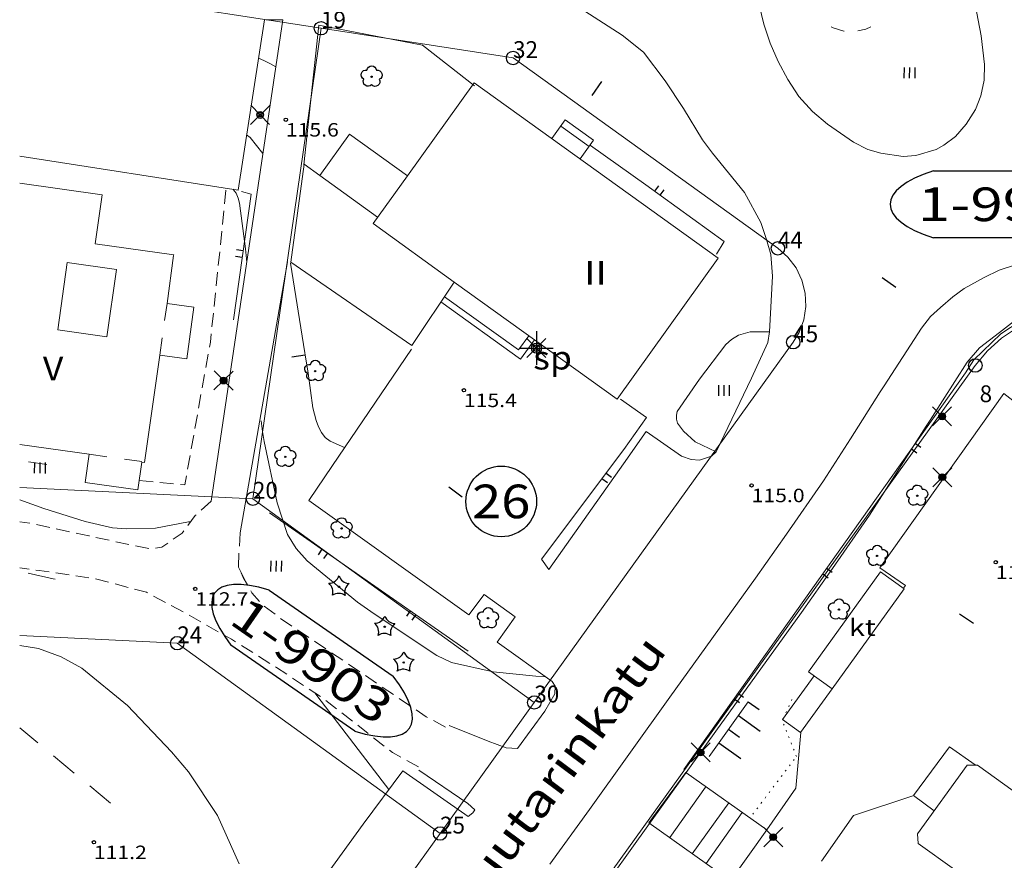
# Model space of a CAD drawing. Units: metres. Extents: x 25491894 to 25492536, y 6724216 to 6724824.
# Drawn here: x 25491903 to 25491977, y 6724378 to 6724440 of the extents above; entities that cross this region are included whole.
import ezdxf
from ezdxf.enums import TextEntityAlignment as Align

# ---------------------------------------------------------------- set-up
doc = ezdxf.new("R2010")
doc.units = ezdxf.units.M
for name, color, linetype, lineweight in [('apukayra', 1, 'Continuous', 9), ('asuinrakennus', 1, 'Continuous', 9), ('havupuu', 1, 'Continuous', 9), ('johtokayra', 1, 'Continuous', 9), ('julkinenrakennus', 1, 'Continuous', 9), ('kadun_nimi', 1, 'Continuous', 9), ('katos', 1, 'Continuous', 9), ('kestopaallysteen_merkki', 1, 'Continuous', 9), ('kevytvayla_paallystamaton', 1, 'Continuous', 9), ('kevytvayla_paallystetty', 1, 'Continuous', 9), ('korkeuskayra', 1, 'Continuous', 9), ('korkeuskayran_viettoviiva', 1, 'Continuous', 9), ('kuvioraja', 1, 'Continuous', 9), ('lehtipuu', 1, 'Continuous', 9), ('liikennevayla_paallystetty', 1, 'Continuous', 9), ('liikerakennus', 1, 'Continuous', 9), ('luiskan_alareuna', 1, 'Continuous', 9), ('luiskan_ylareuna', 1, 'Continuous', 9), ('maanpinnan_kork_lukema', 1, 'Continuous', 9), ('maastoselite', 1, 'Continuous', 9), ('nurmikko', 1, 'Continuous', 9), ('paallystetty_piha-_parkkial', 1, 'Continuous', 9), ('polku_polkutie', 1, 'Continuous', 9), ('portaat', 1, 'Continuous', 9), ('puu_tai_rauta-aita', 1, 'Continuous', 9), ('rajapiste', 1, 'Continuous', 9), ('rajapyykki', 1, 'Continuous', 9), ('rakennuksen_kattorakennelma', 1, 'Continuous', 9), ('rakennuksen_teksti', 1, 'Continuous', 9), ('savupiippu', 1, 'Continuous', 9), ('sisennys', 1, 'Continuous', 9), ('tontin_tai_yleisen_alueen_raja', 1, 'Continuous', 9), ('tontin_tunnus', 1, 'Continuous', 9), ('valaisinpylvas', 1, 'Continuous', 9), ('yleisen_alueen_tunnus_tekstina', 1, 'Continuous', 9), ('yleisenalueen_tunnus', 1, 'Continuous', 9)]:
    doc.layers.add(name, color=color, linetype=linetype, lineweight=lineweight)
doc.styles.add('romsim', font='romans', dxfattribs={"height": 0.2})

# ---------------------------------------------------------------- blocks, each defined once
blk = doc.blocks.new('symbolit_99_puu_tai_rauta-aita')
at = {"layer": 'puu_tai_rauta-aita', "color": 0, "lineweight": -3, "flags": 128}
for points in [[(0, 0.25), (0.5, 0.25)], [(0, -0.25), (0.5, -0.25)]]:
    blk.add_lwpolyline(points, dxfattribs=at)
blk = doc.blocks.new('symbolit_178_luiskan_ylareuna')
at = {"layer": 'luiskan_ylareuna', "color": 0, "lineweight": -3, "flags": 128}
blk.add_lwpolyline([(0, 0), (1, 0)], dxfattribs=at)
blk = doc.blocks.new('symbolit_28_yleisenalueen_tunnus')
at = {"layer": 'yleisenalueen_tunnus', "color": 0, "lineweight": -3, "flags": 128}
blk.add_lwpolyline([(0.35, 0.5, -0.4), (0.35, -0.5), (-0.35, -0.5, -0.4), (-0.35, 0.5), (0.35, 0.5)], format="xyb", dxfattribs=at)
blk = doc.blocks.new('symbolit_28_yleisen_alueen_tunnus_tekstina')
at = {"layer": 'yleisen_alueen_tunnus_tekstina', "color": 0, "lineweight": -3, "flags": 128}
blk.add_lwpolyline([(0.35, 0.5, -0.4), (0.35, -0.5), (-0.35, -0.5, -0.4), (-0.35, 0.5), (0.35, 0.5)], format="xyb", dxfattribs=at)
blk = doc.blocks.new('symbolit_143_tontin_tunnus')
at = {"layer": 'tontin_tunnus', "color": 0, "lineweight": -3}
blk.add_circle((0, 0), 0.5, dxfattribs=at)
blk = doc.blocks.new('symbolit_155_valaisinpylvas')
at = {"layer": 'valaisinpylvas', "color": 0, "lineweight": -3, "flags": 128}
for points in [[(-0.283, -0.283), (0.283, 0.283, -1)], [(-0.283, 0.283), (0.283, -0.283, -1)], [(-0.1, 0), (0.1, 0, -1)], [(-0.092, 0.04), (0.092, 0.04, -1)], [(-0.06, 0.08), (0.06, 0.08, -1)], [(-0.092, -0.04), (0.092, -0.04, -1)], [(-0.06, -0.08), (0.06, -0.08, -1)]]:
    blk.add_lwpolyline(points, format="xyb", dxfattribs=at)
at = {"layer": 'valaisinpylvas', "color": 0, "lineweight": -3}
blk.add_circle((0, 0), 0.1, dxfattribs=at)
blk = doc.blocks.new('symbolit_113_kestopaallysteen_merkki')
at = {"layer": 'kestopaallysteen_merkki', "color": 0, "lineweight": -3, "flags": 128}
blk.add_lwpolyline([(0, 0.25), (0, -0.25)], dxfattribs=at)
blk = doc.blocks.new('symbolit_119_lehtipuu')
at = {"layer": 'lehtipuu', "color": 0, "lineweight": -3, "flags": 128}
for points in [[(-0.141, 0.194, -0.892), (0.141, 0.194)], [(-0.228, -0.074, -0.892), (-0.141, 0.194)], [(0.141, 0.194, -0.892), (0.228, -0.074)], [(0, -0.24, -0.892), (-0.228, -0.074)], [(0.228, -0.074, -0.892), (0, -0.24)]]:
    blk.add_lwpolyline(points, format="xyb", dxfattribs=at)
at = {"layer": 'lehtipuu', "color": 0, "lineweight": -3}
blk.add_circle((0, 0), 0.02, dxfattribs=at)
blk = doc.blocks.new('symbolit_125_nurmikko')
at = {"layer": 'nurmikko', "color": 0, "lineweight": -3, "flags": 128}
for points in [[(-0.2, 0.2), (-0.2, -0.2, 0.3018)], [(0, 0.2), (0, -0.2, 0.3018)], [(0.2, 0.2), (0.2, -0.2, 0.3018)]]:
    blk.add_lwpolyline(points, format="xyb", dxfattribs=at)
blk = doc.blocks.new('symbolit_133_korkeuskayran_viettoviiva')
at = {"layer": 'korkeuskayran_viettoviiva', "color": 0, "lineweight": -3, "flags": 128}
blk.add_lwpolyline([(0, 0.4), (0, 0, 0.1404)], format="xyb", dxfattribs=at)
blk = doc.blocks.new('symbolit_151_savupiippu')
at = {"layer": 'savupiippu', "color": 0, "lineweight": -3, "flags": 128}
for points in [[(0, 0.5), (0, -0.5, 0.06)], [(-0.5, 0), (0.5, 0, 0.06)], [(-0.283, 0.283), (0.283, -0.283, 0.06)], [(0.283, 0.283), (-0.283, -0.283, 0.06)]]:
    blk.add_lwpolyline(points, format="xyb", dxfattribs=at)
at = {"layer": 'savupiippu', "color": 0, "lineweight": -3}
for radius in [0.15, 0.1]:
    blk.add_circle((0, 0), radius, dxfattribs=at)
blk = doc.blocks.new('symbolit_134_havupuu')
at = {"layer": 'havupuu', "color": 0, "lineweight": -3, "flags": 128}
for points in [[(-0.304, 0.099, 0.313), (0, 0.32)], [(0, 0.32, 0.313), (0.304, 0.099)], [(-0.188, -0.259, 0.313), (-0.304, 0.099)], [(0.304, 0.099, 0.313), (0.188, -0.259)], [(0.188, -0.259, 0.3132), (-0.188, -0.259)]]:
    blk.add_lwpolyline(points, format="xyb", dxfattribs=at)
at = {"layer": 'havupuu', "color": 0, "lineweight": -3}
blk.add_circle((0, 0), 0.02, dxfattribs=at)
blk = doc.blocks.new('symbolit_22_maanpinnan_kork_lukema')
at = {"layer": 'maanpinnan_kork_lukema', "color": 0, "lineweight": -3}
blk.add_circle((0, 0), 0.05, dxfattribs=at)
blk = doc.blocks.new('symbolit_2_rajapyykki')
at = {"layer": 'rajapyykki', "color": 0, "lineweight": -3}
blk.add_circle((0, 0), 1, dxfattribs=at)
blk = doc.blocks.new('symbolit_2_rajapiste')
at = {"layer": 'rajapiste', "color": 0, "lineweight": -3}
blk.add_circle((0, 0), 1, dxfattribs=at)

msp = doc.modelspace()

# ---------------------------------------------------------------- linework, layer by layer
at = {"layer": 'apukayra', "color": 30, "linetype": 'Continuous', "lineweight": 0}
for p, q in [((25491905.434, 6724407.281), (25491904.069, 6724407.499)), ((25491905.902, 6724398.792), (25491904.032, 6724399.215)), ((25491906.044, 6724398.754), (25491905.902, 6724398.792)), ((25491904.756, 6724386.602), (25491903.409, 6724387.722)), ((25491907.464, 6724384.352), (25491905.916, 6724385.638)), ((25491910.171, 6724382.102), (25491908.624, 6724383.388))]:
    msp.add_line(p, q, dxfattribs=at)
at = {"layer": 'asuinrakennus', "color": 255, "linetype": 'Continuous', "lineweight": 0}
for p, q in [((25491909.535, 6724427.332), (25491903.409, 6724428.199)), ((25491909.021, 6724423.701), (25491909.535, 6724427.332)), ((25491914.857, 6724422.875), (25491909.021, 6724423.701)), ((25491914.363, 6724419.267), (25491914.85, 6724422.827)), ((25491914.85, 6724422.827), (25491914.857, 6724422.875)), ((25491916.367, 6724418.983), (25491914.363, 6724419.267)), ((25491915.823, 6724415.139), (25491916.367, 6724418.983)), ((25491912.691, 6724407.445), (25491913.82, 6724415.423)), ((25491913.82, 6724415.423), (25491915.823, 6724415.139)), ((25491903.409, 6724408.787), (25491908.58, 6724408.055)), ((25491908.58, 6724408.055), (25491908.282, 6724405.952)), ((25491912.198, 6724405.399), (25491912.492, 6724407.473)), ((25491912.492, 6724407.473), (25491912.691, 6724407.445)), ((25491908.282, 6724405.952), (25491912.198, 6724405.399))]:
    msp.add_line(p, q, dxfattribs=at)
at = {"layer": 'johtokayra', "color": 30, "linetype": 'Continuous', "lineweight": 0}
for p, q in [((25491920.556, 6724431.609), (25491920.279, 6724431.794)), ((25491921.486, 6724430.404), (25491920.556, 6724431.609)), ((25491924.615, 6724415.598), (25491923.538, 6724422.247)), ((25491924.639, 6724415.443), (25491924.615, 6724415.598)), ((25491924.85, 6724414.071), (25491924.639, 6724415.443)), ((25491925.215, 6724411.507), (25491924.85, 6724414.071)), ((25491925.458, 6724410.549), (25491925.215, 6724411.507)), ((25491925.618, 6724410.081), (25491925.458, 6724410.549)), ((25491925.843, 6724409.663), (25491925.618, 6724410.081)), ((25491926.123, 6724409.299), (25491925.843, 6724409.663)), ((25491926.484, 6724409.016), (25491926.123, 6724409.299)), ((25491927.546, 6724408.56), (25491926.484, 6724409.016))]:
    msp.add_line(p, q, dxfattribs=at)
at = {"layer": 'julkinenrakennus', "color": 255, "linetype": 'Continuous', "lineweight": 0}
for p, q in [((25491932.236, 6724428.753), (25491937.205, 6724435.667)), ((25491937.205, 6724435.667), (25491955.346, 6724422.629)), ((25491925.724, 6724428.774), (25491927.932, 6724431.846)), ((25491927.932, 6724431.846), (25491932.236, 6724428.753)), ((25491923.555, 6724422.339), (25491924.549, 6724429.625)), ((25491924.549, 6724429.625), (25491925.724, 6724428.774)), ((25491932.557, 6724416.136), (25491923.555, 6724422.339)), ((25491955.346, 6724422.629), (25491947.819, 6724412.157)), ((25491935.716, 6724420.855), (25491932.557, 6724416.136)), ((25491947.819, 6724412.157), (25491935.716, 6724420.855)), ((25491973.841, 6724384.946), (25491970.166, 6724379.833)), ((25491974.611, 6724384.946), (25491973.841, 6724384.946)), ((25491977.267, 6724383.037), (25491974.611, 6724384.946)), ((25491970.166, 6724379.833), (25491970.208, 6724379.105)), ((25491970.208, 6724379.105), (25491972.904, 6724377.168))]:
    msp.add_line(p, q, dxfattribs=at)
at = {"layer": 'katos', "color": 255, "linetype": 'Continuous', "lineweight": 0}
for p, q in [((25491967.411, 6724399.307), (25491962.056, 6724391.884)), ((25491969.171, 6724398.037), (25491967.411, 6724399.307)), ((25491963.817, 6724390.617), (25491969.171, 6724398.037)), ((25491962.466, 6724391.589), (25491960.114, 6724388.328)), ((25491962.056, 6724391.884), (25491963.817, 6724390.617)), ((25491961.464, 6724387.356), (25491963.817, 6724390.617)), ((25491960.114, 6724388.328), (25491961.464, 6724387.356))]:
    msp.add_line(p, q, dxfattribs=at)
at = {"layer": 'kevytvayla_paallystamaton', "color": 255, "linetype": 'Continuous', "lineweight": 0}
for p, q in [((25491916.899, 6724403.882), (25491917.647, 6724404.551)), ((25491915.911, 6724402.752), (25491916.466, 6724403.495)), ((25491916.466, 6724403.495), (25491916.524, 6724403.547)), ((25491903.409, 6724403.035), (25491904.158, 6724402.928)), ((25491904.158, 6724402.928), (25491904.164, 6724402.927)), ((25491904.656, 6724402.822), (25491905.639, 6724402.611)), ((25491906.13, 6724402.506), (25491907.113, 6724402.295)), ((25491907.605, 6724402.19), (25491908.553, 6724401.986)), ((25491908.553, 6724401.986), (25491908.588, 6724401.979)), ((25491909.079, 6724401.872), (25491910.061, 6724401.658)), ((25491914.83, 6724401.73), (25491915.479, 6724402.175)), ((25491915.479, 6724402.175), (25491915.61, 6724402.35)), ((25491919.809, 6724402.217), (25491919.739, 6724401.207)), ((25491910.553, 6724401.551), (25491911.535, 6724401.337)), ((25491912.027, 6724401.237), (25491913.014, 6724401.044)), ((25491913.508, 6724401.065), (25491913.988, 6724401.155)), ((25491913.988, 6724401.155), (25491914.415, 6724401.447)), ((25491919.705, 6724400.702), (25491919.679, 6724399.689)), ((25491903.409, 6724399.597), (25491904.107, 6724399.504)), ((25491904.603, 6724399.438), (25491904.861, 6724399.404)), ((25491904.861, 6724399.404), (25491905.592, 6724399.297)), ((25491906.087, 6724399.224), (25491907.076, 6724399.079)), ((25491907.571, 6724399.007), (25491908.56, 6724398.861)), ((25491919.866, 6724399.226), (25491920.025, 6724398.898)), ((25491920.025, 6724398.898), (25491920.344, 6724398.333)), ((25491909.055, 6724398.789), (25491909.149, 6724398.775)), ((25491909.149, 6724398.775), (25491910.023, 6724398.54)), ((25491910.506, 6724398.41), (25491911.471, 6724398.151)), ((25491911.954, 6724398.021), (25491912.825, 6724397.787)), ((25491912.825, 6724397.787), (25491912.911, 6724397.741)), ((25491913.353, 6724397.507), (25491914.237, 6724397.039)), ((25491920.593, 6724397.892), (25491920.68, 6724397.739)), ((25491920.68, 6724397.739), (25491921.235, 6724397.113)), ((25491914.678, 6724396.804), (25491915.562, 6724396.336)), ((25491921.592, 6724396.757), (25491922.404, 6724396.151)), ((25491915.998, 6724396.091), (25491916.866, 6724395.596)), ((25491917.301, 6724395.349), (25491918.169, 6724394.853)), ((25491922.811, 6724395.849), (25491923.65, 6724395.282)), ((25491918.603, 6724394.606), (25491919.146, 6724394.297)), ((25491924.07, 6724394.998), (25491924.909, 6724394.431)), ((25491919.146, 6724394.297), (25491919.464, 6724394.097)), ((25491919.888, 6724393.832), (25491920.736, 6724393.302)), ((25491925.329, 6724394.147), (25491926.168, 6724393.58)), ((25491921.159, 6724393.036), (25491922.007, 6724392.506)), ((25491926.588, 6724393.297), (25491927.427, 6724392.73)), ((25491927.847, 6724392.446), (25491928.686, 6724391.879)), ((25491922.431, 6724392.241), (25491922.513, 6724392.189)), ((25491922.513, 6724392.189), (25491923.266, 6724391.692)), ((25491929.106, 6724391.595), (25491929.945, 6724391.028)), ((25491923.683, 6724391.416), (25491924.517, 6724390.865)), ((25491924.935, 6724390.589), (25491925.769, 6724390.038)), ((25491930.364, 6724390.744), (25491931.204, 6724390.177)), ((25491926.18, 6724389.754), (25491926.966, 6724389.136)), ((25491931.623, 6724389.894), (25491932.463, 6724389.327)), ((25491927.359, 6724388.827), (25491928.146, 6724388.21)), ((25491932.882, 6724389.043), (25491933.626, 6724388.541)), ((25491928.539, 6724387.901), (25491929.325, 6724387.283)), ((25491933.626, 6724388.541), (25491933.728, 6724388.486)), ((25491934.174, 6724388.247), (25491935.064, 6724387.77)), ((25491929.718, 6724386.974), (25491930.504, 6724386.356)), ((25491930.897, 6724386.047), (25491931.12, 6724385.872)), ((25491931.12, 6724385.872), (25491931.748, 6724385.527)), ((25491932.185, 6724385.286), (25491933.061, 6724384.803))]:
    msp.add_line(p, q, dxfattribs=at)
at = {"layer": 'kevytvayla_paallystetty', "color": 255, "linetype": 'Continuous', "lineweight": 0}
for p, q in [((25491917.647, 6724404.551), (25491922.961, 6724440.339)), ((25491922.961, 6724440.339), (25491921.744, 6724440.36)), ((25491924.522, 6724429.581), (25491925.648, 6724439.96)), ((25491925.648, 6724439.96), (25491933.354, 6724438.467)), ((25491933.354, 6724438.467), (25491937.214, 6724435.452)), ((25491923.31, 6724422.349), (25491919.809, 6724402.217)), ((25491976.244, 6724417.113), (25491977.363, 6724417.975)), ((25491957.716, 6724417.147), (25491959.161, 6724417.16)), ((25491955.912, 6724416.219), (25491956.33, 6724416.589)), ((25491956.33, 6724416.589), (25491956.857, 6724416.893)), ((25491956.857, 6724416.893), (25491957.716, 6724417.147)), ((25491974.777, 6724415.957), (25491976.244, 6724417.113)), ((25491953.946, 6724413.646), (25491955.912, 6724416.219)), ((25491973.862, 6724414.9), (25491974.777, 6724415.957)), ((25491971.097, 6724410.595), (25491973.862, 6724414.9)), ((25491952.296, 6724411.232), (25491953.946, 6724413.646)), ((25491952.235, 6724410.964), (25491952.296, 6724411.232)), ((25491952.242, 6724410.664), (25491952.235, 6724410.964)), ((25491952.303, 6724410.354), (25491952.242, 6724410.664)), ((25491971.097, 6724410.595), (25491970.798, 6724410.149)), ((25491952.764, 6724409.777), (25491952.303, 6724410.354)), ((25491968.597, 6724406.672), (25491970.798, 6724410.149)), ((25491953.617, 6724408.972), (25491952.764, 6724409.777)), ((25491955.19, 6724408.234), (25491953.617, 6724408.972)), ((25491966.58, 6724403.531), (25491968.597, 6724406.672)), ((25491963.834, 6724399.567), (25491966.58, 6724403.531)), ((25491961.536, 6724396.292), (25491963.834, 6724399.567)), ((25491955.16, 6724387.451), (25491961.536, 6724396.292)), ((25491935.343, 6724387.873), (25491938.227, 6724386.716)), ((25491949.175, 6724379.11), (25491955.16, 6724387.451)), ((25491961.103, 6724383.226), (25491961.486, 6724387.366)), ((25491938.227, 6724386.716), (25491939.581, 6724386.222)), ((25491939.581, 6724386.222), (25491940.429, 6724386.183)), ((25491936.722, 6724382.097), (25491933.073, 6724384.571)), ((25491961.103, 6724383.226), (25491958.947, 6724380.12)), ((25491937.236, 6724381.606), (25491936.722, 6724382.097)), ((25491946.239, 6724375.05), (25491949.175, 6724379.11))]:
    msp.add_line(p, q, dxfattribs=at)
at = {"layer": 'korkeuskayra', "color": 30, "linetype": 'Continuous', "lineweight": 0}
for p, q in [((25491921.559, 6724437.332), (25491921.163, 6724437.504)), ((25491922.058, 6724437.084), (25491921.559, 6724437.332)), ((25491922.444, 6724436.858), (25491922.058, 6724437.084)), ((25491919.387, 6724427.62), (25491919.272, 6724427.749)), ((25491919.497, 6724427.459), (25491919.387, 6724427.62)), ((25491919.654, 6724427.095), (25491919.497, 6724427.459)), ((25491919.746, 6724426.709), (25491919.654, 6724427.095)), ((25491920.188, 6724423.336), (25491919.746, 6724426.709)), ((25491920.262, 6724422.579), (25491920.188, 6724423.336)), ((25491920.285, 6724422.317), (25491920.262, 6724422.579)), ((25491921.462, 6724409.741), (25491921.358, 6724410.538)), ((25491921.59, 6724409.004), (25491921.462, 6724409.741)), ((25491922.544, 6724404.444), (25491921.59, 6724409.004)), ((25491905.194, 6724404.03), (25491903.409, 6724404.656)), ((25491908.273, 6724403.042), (25491905.194, 6724404.03)), ((25491923.331, 6724402.092), (25491922.544, 6724404.444)), ((25491910.317, 6724402.587), (25491908.273, 6724403.042)), ((25491911.357, 6724402.507), (25491910.317, 6724402.587)), ((25491913.503, 6724402.554), (25491911.357, 6724402.507)), ((25491915.968, 6724403.025), (25491913.503, 6724402.554)), ((25491916.117, 6724403.028), (25491915.968, 6724403.025)), ((25491923.962, 6724401.037), (25491923.331, 6724402.092)), ((25491924.792, 6724400.129), (25491923.962, 6724401.037)), ((25491920.212, 6724398.567), (25491919.679, 6724399.668)), ((25491928.523, 6724397.057), (25491924.792, 6724400.129)), ((25491929.52, 6724396.359), (25491928.523, 6724397.057)), ((25491933.921, 6724393.415), (25491929.52, 6724396.359)), ((25491904.808, 6724393.61), (25491903.409, 6724393.833)), ((25491906.483, 6724392.998), (25491904.808, 6724393.61)), ((25491908.039, 6724392.151), (25491906.483, 6724392.998)), ((25491934.432, 6724393.095), (25491933.921, 6724393.415)), ((25491935.511, 6724392.57), (25491934.432, 6724393.095)), ((25491938.618, 6724391.873), (25491935.511, 6724392.57)), ((25491911.425, 6724389.37), (25491908.039, 6724392.151)), ((25491941.778, 6724391.542), (25491938.618, 6724391.873)), ((25491942.497, 6724391.502), (25491941.778, 6724391.542)), ((25491925.496, 6724390.123), (25491925.355, 6724390.311)), ((25491928.582, 6724386.095), (25491925.496, 6724390.123)), ((25491914.695, 6724385.928), (25491911.425, 6724389.37)), ((25491915.965, 6724384.432), (25491914.695, 6724385.928)), ((25491930.365, 6724383.769), (25491928.582, 6724386.095)), ((25491918.126, 6724381.188), (25491915.965, 6724384.432)), ((25491930.858, 6724383.129), (25491930.365, 6724383.769)), ((25491919.735, 6724377.611), (25491918.126, 6724381.188))]:
    msp.add_line(p, q, dxfattribs=at)
at = {"layer": 'kuvioraja', "color": 255, "linetype": 'Continuous', "lineweight": 0}
for p, q in [((25491963.882, 6724439.745), (25491963.733, 6724439.831)), ((25491964.675, 6724439.519), (25491963.882, 6724439.745)), ((25491964.703, 6724439.518), (25491964.675, 6724439.519)), ((25491966.308, 6724439.655), (25491965.722, 6724439.534)), ((25491966.692, 6724439.838), (25491966.308, 6724439.655))]:
    msp.add_line(p, q, dxfattribs=at)
at = {"layer": 'liikennevayla_paallystetty', "color": 255, "linetype": 'Continuous', "lineweight": 0}
for p, q in [((25491958.382, 6724441.464), (25491958.745, 6724440.037)), ((25491974.895, 6724439.172), (25491974.434, 6724441.482)), ((25491948.196, 6724439.212), (25491945.087, 6724441.21)), ((25491958.745, 6724440.037), (25491959.207, 6724438.622)), ((25491949.794, 6724437.948), (25491948.196, 6724439.212)), ((25491975.15, 6724437.028), (25491974.895, 6724439.172)), ((25491959.207, 6724438.622), (25491959.805, 6724437.247)), ((25491951.407, 6724435.821), (25491949.794, 6724437.948)), ((25491959.805, 6724437.247), (25491960.521, 6724435.907)), ((25491975.104, 6724435.854), (25491975.15, 6724437.028)), ((25491952.763, 6724433.764), (25491951.407, 6724435.821)), ((25491960.521, 6724435.907), (25491961.332, 6724434.65)), ((25491974.874, 6724434.698), (25491975.104, 6724435.854)), ((25491961.332, 6724434.65), (25491962.363, 6724433.546)), ((25491974.465, 6724433.671), (25491974.874, 6724434.698)), ((25491954.161, 6724431.437), (25491952.763, 6724433.764)), ((25491962.363, 6724433.546), (25491963.478, 6724432.585)), ((25491973.783, 6724432.599), (25491974.465, 6724433.671)), ((25491963.478, 6724432.585), (25491965.403, 6724431.246)), ((25491972.975, 6724431.672), (25491973.783, 6724432.599)), ((25491954.921, 6724430.438), (25491954.161, 6724431.437)), ((25491965.403, 6724431.246), (25491966.473, 6724430.712)), ((25491972.119, 6724431.03), (25491972.975, 6724431.672)), ((25491957.304, 6724427.507), (25491954.921, 6724430.438)), ((25491966.473, 6724430.712), (25491967.423, 6724430.428)), ((25491967.423, 6724430.428), (25491969.099, 6724430.188)), ((25491970.042, 6724430.268), (25491971.541, 6724430.705)), ((25491971.541, 6724430.705), (25491972.119, 6724431.03)), ((25491969.099, 6724430.188), (25491970.042, 6724430.268)), ((25491958.51, 6724425.271), (25491957.304, 6724427.507)), ((25491958.931, 6724424.006), (25491958.51, 6724425.271)), ((25491959.254, 6724422.904), (25491958.931, 6724424.006)), ((25491959.366, 6724421.3), (25491959.254, 6724422.904)), ((25491976.226, 6724421.728), (25491975.116, 6724421.185)), ((25491977.362, 6724422.114), (25491976.226, 6724421.728)), ((25491959.161, 6724417.16), (25491959.366, 6724421.3)), ((25491975.116, 6724421.185), (25491973.63, 6724420.384)), ((25491973.63, 6724420.384), (25491972.793, 6724419.747)), ((25491972.793, 6724419.747), (25491971.858, 6724418.954)), ((25491971.858, 6724418.954), (25491971.117, 6724418.295)), ((25491971.117, 6724418.295), (25491970.451, 6724417.436)), ((25491959.039, 6724416.367), (25491959.161, 6724417.16)), ((25491970.451, 6724417.436), (25491967.686, 6724413.131)), ((25491957.825, 6724413.716), (25491959.039, 6724416.367)), ((25491955.19, 6724408.234), (25491957.825, 6724413.716)), ((25491967.686, 6724413.131), (25491967.387, 6724412.685)), ((25491967.387, 6724412.685), (25491965.186, 6724409.209)), ((25491948.301, 6724407.347), (25491949.973, 6724409.742)), ((25491949.973, 6724409.742), (25491952.609, 6724407.91)), ((25491965.186, 6724409.209), (25491963.169, 6724406.067)), ((25491952.609, 6724407.91), (25491953.34, 6724407.654)), ((25491953.34, 6724407.654), (25491953.962, 6724407.623)), ((25491953.962, 6724407.623), (25491954.835, 6724407.901)), ((25491954.835, 6724407.901), (25491955.19, 6724408.234)), ((25491942.736, 6724399.482), (25491948.301, 6724407.347)), ((25491963.169, 6724406.067), (25491960.423, 6724402.103)), ((25491960.423, 6724402.103), (25491958.125, 6724398.829)), ((25491942.209, 6724400.249), (25491942.736, 6724399.482)), ((25491958.125, 6724398.829), (25491951.749, 6724389.988)), ((25491938.907, 6724394.076), (25491940.253, 6724395.976)), ((25491942.987, 6724391.15), (25491938.907, 6724394.076)), ((25491943.208, 6724390.811), (25491942.987, 6724391.15)), ((25491943.19, 6724390.236), (25491943.208, 6724390.811)), ((25491942.454, 6724388.956), (25491943.19, 6724390.236)), ((25491951.749, 6724389.988), (25491945.764, 6724381.646)), ((25491940.429, 6724386.183), (25491942.454, 6724388.956)), ((25491928.942, 6724380.548), (25491931.885, 6724384.512)), ((25491931.885, 6724384.512), (25491936.747, 6724381.121)), ((25491936.747, 6724381.121), (25491937.106, 6724381.387)), ((25491937.106, 6724381.387), (25491937.236, 6724381.606)), ((25491945.764, 6724381.646), (25491942.828, 6724377.586)), ((25491924.421, 6724374.308), (25491928.942, 6724380.548))]:
    msp.add_line(p, q, dxfattribs=at)
at = {"layer": 'liikerakennus', "color": 255, "linetype": 'Continuous', "lineweight": 0}
for p, q in [((25491921.605, 6724440.36), (25491919.644, 6724427.691)), ((25491919.644, 6724427.691), (25491903.409, 6724430.204))]:
    msp.add_line(p, q, dxfattribs=at)
at = {"layer": 'luiskan_alareuna', "color": 15, "linetype": 'Continuous', "lineweight": 0}
for p, q in [((25491960.579, 6724389.279), (25491960.62, 6724389.37)), ((25491960.783, 6724389.736), (25491960.824, 6724389.827)), ((25491960.376, 6724388.822), (25491960.417, 6724388.914)), ((25491960.172, 6724388.366), (25491960.213, 6724388.457)), ((25491960.242, 6724387.903), (25491960.206, 6724387.996)), ((25491960.426, 6724387.438), (25491960.389, 6724387.531)), ((25491960.609, 6724386.973), (25491960.572, 6724387.066)), ((25491960.792, 6724386.507), (25491960.756, 6724386.6)), ((25491960.976, 6724386.042), (25491960.939, 6724386.135)), ((25491960.633, 6724384.883), (25491960.693, 6724384.962)), ((25491960.935, 6724385.281), (25491960.995, 6724385.361)), ((25491961.159, 6724385.577), (25491961.122, 6724385.67)), ((25491960.331, 6724384.484), (25491960.391, 6724384.564)), ((25491959.727, 6724383.687), (25491959.787, 6724383.767)), ((25491960.029, 6724384.086), (25491960.089, 6724384.165)), ((25491959.123, 6724382.89), (25491959.183, 6724382.97)), ((25491959.425, 6724383.289), (25491959.485, 6724383.368)), ((25491958.519, 6724382.093), (25491958.579, 6724382.173)), ((25491958.821, 6724382.492), (25491958.881, 6724382.571)), ((25491957.915, 6724381.296), (25491957.975, 6724381.376)), ((25491958.217, 6724381.695), (25491958.277, 6724381.774))]:
    msp.add_line(p, q, dxfattribs=at)
at = {"layer": 'luiskan_ylareuna', "color": 15, "linetype": 'Continuous', "lineweight": 0}
msp.add_line((25491954.66, 6724385.576), (25491957.565, 6724389.645), dxfattribs=at)
at = {"layer": 'paallystetty_piha-_parkkial', "color": 255, "linetype": 'Continuous', "lineweight": 0}
for p, q in [((25491926.659, 6724407.219), (25491932.547, 6724415.875)), ((25491976.568, 6724412.564), (25491967.353, 6724399.603)), ((25491979.792, 6724410.052), (25491976.568, 6724412.564)), ((25491926.659, 6724407.219), (25491924.9, 6724404.602)), ((25491924.9, 6724404.602), (25491936.807, 6724396.102)), ((25491967.353, 6724399.603), (25491969.268, 6724398.305)), ((25491969.268, 6724398.305), (25491969.108, 6724398.088)), ((25491936.807, 6724396.102), (25491937.951, 6724397.618)), ((25491937.951, 6724397.618), (25491940.253, 6724395.976)), ((25491969.798, 6724382.645), (25491965.409, 6724381.192)), ((25491965.409, 6724381.192), (25491963.029, 6724377.788))]:
    msp.add_line(p, q, dxfattribs=at)
at = {"layer": 'polku_polkutie', "color": 255, "linetype": 'Continuous', "lineweight": 0}
for p, q in [((25491918.641, 6724426.668), (25491918.744, 6724427.679)), ((25491918.485, 6724425.144), (25491918.589, 6724426.16)), ((25491918.329, 6724423.62), (25491918.433, 6724424.636)), ((25491918.173, 6724422.095), (25491918.277, 6724423.111)), ((25491918.017, 6724420.571), (25491918.121, 6724421.587)), ((25491917.861, 6724419.047), (25491917.965, 6724420.063)), ((25491917.705, 6724417.522), (25491917.809, 6724418.538)), ((25491917.588, 6724416.381), (25491917.653, 6724417.014)), ((25491917.52, 6724416.002), (25491917.588, 6724416.381)), ((25491917.249, 6724414.494), (25491917.43, 6724415.499)), ((25491916.977, 6724412.986), (25491917.158, 6724413.991)), ((25491916.706, 6724411.478), (25491916.887, 6724412.483)), ((25491916.435, 6724409.97), (25491916.616, 6724410.975)), ((25491916.164, 6724408.462), (25491916.344, 6724409.467)), ((25491915.892, 6724406.954), (25491916.073, 6724407.959)), ((25491915.679, 6724405.766), (25491915.802, 6724406.451)), ((25491912.303, 6724406.089), (25491913.32, 6724405.992)), ((25491913.829, 6724405.943), (25491914.845, 6724405.846)), ((25491915.354, 6724405.797), (25491915.679, 6724405.766))]:
    msp.add_line(p, q, dxfattribs=at)
at = {"layer": 'portaat', "color": 255, "linetype": 'Continuous', "lineweight": 0}
for p, q in [((25491942.968, 6724431.525), (25491943.97, 6724432.919)), ((25491943.97, 6724432.919), (25491946.075, 6724431.406)), ((25491943.637, 6724432.456), (25491945.742, 6724430.943)), ((25491946.075, 6724431.406), (25491945.073, 6724430.012)), ((25491934.725, 6724419.375), (25491940.645, 6724415.121)), ((25491935.001, 6724419.759), (25491940.504, 6724415.805)), ((25491940.504, 6724415.805), (25491941.267, 6724416.866)), ((25491941.236, 6724415.943), (25491941.684, 6724416.566)), ((25491940.645, 6724415.121), (25491941.236, 6724415.943)), ((25491972.533, 6724386.295), (25491969.857, 6724382.685)), ((25491974.449, 6724384.962), (25491972.533, 6724386.295)), ((25491950.194, 6724380.643), (25491952.942, 6724384.4)), ((25491952.942, 6724384.4), (25491958.947, 6724380.12)), ((25491954.404, 6724383.312), (25491951.752, 6724379.559)), ((25491953.413, 6724378.351), (25491956.134, 6724382.129)), ((25491969.857, 6724382.685), (25491971.4, 6724381.541)), ((25491954.444, 6724377.625), (25491957.112, 6724381.413)), ((25491956.245, 6724376.324), (25491950.194, 6724380.643)), ((25491958.947, 6724380.12), (25491956.245, 6724376.324))]:
    msp.add_line(p, q, dxfattribs=at)
at = {"layer": 'puu_tai_rauta-aita', "color": 255, "linetype": 'Continuous', "lineweight": 0}
for p, q in [((25491949.95, 6724428.092), (25491945.854, 6724431.012)), ((25491920.621, 6724427.398), (25491919.299, 6724418.043)), ((25491919.888, 6724427.588), (25491920.621, 6724427.398)), ((25491955.777, 6724423.879), (25491949.95, 6724428.092)), ((25491955.218, 6724422.917), (25491955.777, 6724423.879)), ((25491976.341, 6724417.007), (25491977.876, 6724417.999)), ((25491974.352, 6724415.077), (25491976.341, 6724417.007)), ((25491973.732, 6724414.11), (25491974.352, 6724415.077)), ((25491952.786, 6724384.624), (25491973.732, 6724414.11)), ((25491950.013, 6724410.775), (25491948.068, 6724412.152)), ((25491948.318, 6724408.411), (25491950.013, 6724410.775)), ((25491942.209, 6724400.249), (25491948.318, 6724408.411)), ((25491921.981, 6724403.705), (25491936.754, 6724393.423))]:
    msp.add_line(p, q, dxfattribs=at)
at = {"layer": 'rakennuksen_kattorakennelma', "color": 255, "linetype": 'Continuous', "lineweight": 0}
for p, q in [((25491930.018, 6724425.667), (25491925.724, 6724428.774)), ((25491929.678, 6724425.195), (25491932.236, 6724428.753)), ((25491935.716, 6724420.855), (25491929.678, 6724425.195)), ((25491906.242, 6724417.307), (25491906.947, 6724422.297)), ((25491906.947, 6724422.297), (25491910.598, 6724421.78)), ((25491910.598, 6724421.78), (25491909.893, 6724416.79)), ((25491909.893, 6724416.79), (25491906.242, 6724417.307))]:
    msp.add_line(p, q, dxfattribs=at)
at = {"layer": 'sisennys', "color": 255, "linetype": 'Continuous', "lineweight": 0}
for p, q in [((25491914.182, 6724417.986), (25491914.363, 6724419.267)), ((25491913.82, 6724415.423), (25491914.001, 6724416.704)), ((25491908.58, 6724408.055), (25491909.885, 6724407.87)), ((25491911.191, 6724407.686), (25491912.496, 6724407.501))]:
    msp.add_line(p, q, dxfattribs=at)
at = {"layer": 'tontin_tai_yleisen_alueen_raja', "color": 1, "linetype": 'Continuous', "lineweight": 5}
for p, q in [((25491903.409, 6724443.191), (25491925.811, 6724439.723)), ((25491925.811, 6724439.723), (25491920.75, 6724404.746)), ((25491925.811, 6724439.723), (25491940.089, 6724437.513)), ((25491940.089, 6724437.513), (25491959.779, 6724423.361)), ((25491959.779, 6724423.361), (25491960.526, 6724422.698)), ((25491960.526, 6724422.698), (25491961.126, 6724421.9)), ((25491961.126, 6724421.9), (25491961.557, 6724420.999)), ((25491961.557, 6724420.999), (25491961.801, 6724420.03)), ((25491961.801, 6724420.03), (25491961.847, 6724419.033)), ((25491961.847, 6724419.033), (25491961.696, 6724418.046)), ((25491961.696, 6724418.046), (25491961.352, 6724417.108)), ((25491976.409, 6724416.683), (25491977.582, 6724417.472)), ((25491961.352, 6724417.108), (25491960.921, 6724416.383)), ((25491975.359, 6724415.736), (25491976.409, 6724416.683)), ((25491960.921, 6724416.383), (25491941.668, 6724389.598)), ((25491974.453, 6724414.651), (25491975.359, 6724415.736)), ((25491917.917, 6724336.004), (25491974.453, 6724414.651)), ((25491920.75, 6724404.746), (25491903.409, 6724405.582)), ((25491941.668, 6724389.598), (25491920.75, 6724404.746)), ((25491903.409, 6724394.569), (25491915.123, 6724394.005)), ((25491915.123, 6724394.005), (25491934.664, 6724379.854)), ((25491934.664, 6724379.854), (25491941.668, 6724389.598)), ((25491934.664, 6724379.854), (25491919.498, 6724358.754))]:
    msp.add_line(p, q, dxfattribs=at)

# ---------------------------------------------------------------- block references
at = {"layer": 'havupuu', "color": 94, "linetype": 'Continuous', "lineweight": 0, "xscale": 2.5, "yscale": 2.5}
for p, rotation in [((25491927.139, 6724398.203, 113.461), 359.1238613390998), ((25491930.547, 6724395.225, 113.731), 359.1238617620998), ((25491931.964, 6724392.568, 113.579), 359.1238619736003)]:
    msp.add_blockref('symbolit_134_havupuu', p, dxfattribs=dict(at, rotation=rotation))
at = {"layer": 'kestopaallysteen_merkki', "color": 255, "linetype": 'Continuous', "lineweight": 0}
for p, xscale, yscale, rotation in [((25491946.326, 6724435.243, 115.881), 2.5, 2.5, 144.7287384023858), ((25491968.045, 6724420.834, 115.332), 2.5, 2.5, 54.29394943470358), ((25491935.804, 6724405.254, 115.359), 2.5, 2.5, 52.48180071990346), ((25491973.809, 6724395.812), 2.500000000000001, 2.500000000000001, 236.5793469674919)]:
    msp.add_blockref('symbolit_113_kestopaallysteen_merkki', p, dxfattribs=dict(at, xscale=xscale, yscale=yscale, rotation=rotation))
at = {"layer": 'korkeuskayran_viettoviiva', "color": 30, "linetype": 'Continuous', "lineweight": 0, "xscale": 2.5, "yscale": 2.5, "rotation": 98.85959999998282}
msp.add_blockref('symbolit_133_korkeuskayran_viettoviiva', (25491924.639, 6724415.443, 115), dxfattribs=at)
at = {"layer": 'lehtipuu', "color": 94, "linetype": 'Continuous', "lineweight": 0, "xscale": 2.5, "yscale": 2.5}
for p, rotation in [((25491929.574, 6724436.12, 115.84), 359.1238587749996), ((25491925.375, 6724414.236, 115.062), 359.1238602716994), ((25491923.155, 6724407.858, 114.512), 359.1238604913), ((25491970.136, 6724404.964, 115.113), 359.1238608612002), ((25491927.339, 6724402.534, 114.346), 359.1238611285002), ((25491967.154, 6724400.49, 114.934), 359.1238610798999), ((25491938.228, 6724395.853, 114.464), 359.1238617549), ((25491964.314, 6724396.502, 114.816), 359.1238612949999)]:
    msp.add_blockref('symbolit_119_lehtipuu', p, dxfattribs=dict(at, rotation=rotation))
at = {"layer": 'luiskan_ylareuna', "color": 15, "linetype": 'Continuous', "lineweight": 0, "rotation": 324.4756443009593}
for p in [(25491957.565, 6724389.645), (25491956.113, 6724387.61)]:
    msp.add_blockref('symbolit_178_luiskan_ylareuna', p, dxfattribs=at)
at = {"layer": 'luiskan_ylareuna', "color": 15, "linetype": 'Continuous', "lineweight": 0, "xscale": 2, "yscale": 2, "rotation": 324.4756443009593}
for p in [(25491956.839, 6724388.628), (25491955.386, 6724386.593)]:
    msp.add_blockref('symbolit_178_luiskan_ylareuna', p, dxfattribs=at)
at = {"layer": 'maanpinnan_kork_lukema', "color": 5, "linetype": 'Continuous', "lineweight": 0, "xscale": 2.5, "yscale": 2.5}
for p in [(25491923.196, 6724432.921, 115.605), (25491936.432, 6724412.808, 115.4), (25491957.825, 6724405.738, 114.998), (25491975.977, 6724400.022, 112.879), (25491916.466, 6724398.041, 112.71), (25491908.923, 6724379.203, 111.229)]:
    msp.add_blockref('symbolit_22_maanpinnan_kork_lukema', p, dxfattribs=at)
at = {"layer": 'nurmikko', "color": 94, "linetype": 'Continuous', "lineweight": 0, "xscale": 2, "yscale": 2}
for p, rotation in [((25491969.555, 6724436.409, 116.193), 359.1238580919), ((25491904.901, 6724407.038, 113.821), 359.1238609395), ((25491922.466, 6724399.733, 112.912), 359.1238613436001)]:
    msp.add_blockref('symbolit_125_nurmikko', p, dxfattribs=dict(at, rotation=rotation))
msp.add_blockref('symbolit_125_nurmikko', (25491955.754, 6724412.791, 115.47), dxfattribs=at)
at = {"layer": 'puu_tai_rauta-aita', "color": 255, "linetype": 'Continuous', "lineweight": 0}
for p, rotation in [((25491950.826, 6724427.459), 54.13080102694034), ((25491919.99, 6724422.932), 171.9546886571916), ((25491969.855, 6724408.652), 324.6111171958501), ((25491946.849, 6724406.449), 323.1868095300831), ((25491926.085, 6724400.849), 235.1638254861047), ((25491963.259, 6724399.367), 324.6111171958501), ((25491932.651, 6724396.279), 235.1638254861047), ((25491956.663, 6724390.082), 324.6111171958501)]:
    msp.add_blockref('symbolit_99_puu_tai_rauta-aita', p, dxfattribs=dict(at, rotation=rotation))
at = {"layer": 'rajapiste', "color": 255, "linetype": 'Continuous', "lineweight": 0, "xscale": 0.5, "yscale": 0.5}
for p in [(25491915.123, 6724394.005), (25491934.664, 6724379.854)]:
    msp.add_blockref('symbolit_2_rajapiste', p, dxfattribs=at)
at = {"layer": 'rajapyykki', "color": 1, "linetype": 'Continuous', "lineweight": 0, "xscale": 0.5, "yscale": 0.5}
for p in [(25491925.811, 6724439.723), (25491940.089, 6724437.513), (25491959.779, 6724423.361), (25491960.921, 6724416.383), (25491974.453, 6724414.651), (25491920.75, 6724404.746), (25491941.668, 6724389.598)]:
    msp.add_blockref('symbolit_2_rajapyykki', p, dxfattribs=at)
at = {"layer": 'savupiippu', "color": 255, "linetype": 'Continuous', "lineweight": 0, "xscale": 2.5, "yscale": 2.5}
msp.add_blockref('symbolit_151_savupiippu', (25491941.83, 6724415.943, 115.593), dxfattribs=at)
at = {"layer": 'tontin_tunnus', "color": 240, "linetype": 'Continuous', "lineweight": 0, "xscale": 5.25, "yscale": 5.25}
msp.add_blockref('symbolit_143_tontin_tunnus', (25491939.209, 6724404.544), dxfattribs=at)
at = {"layer": 'valaisinpylvas', "color": 255, "linetype": 'Continuous', "lineweight": 0, "xscale": 2.5, "yscale": 2.5}
for p, rotation in [((25491921.286, 6724433.276, 115.318), 359.1238585724997), ((25491918.571, 6724413.529, 113.717), 359.1238602825002)]:
    msp.add_blockref('symbolit_155_valaisinpylvas', p, dxfattribs=dict(at, rotation=rotation))
for p in [(25491971.984, 6724410.867, 116.778), (25491972.002, 6724406.343, 116.412), (25491954.032, 6724385.881, 115.24), (25491959.429, 6724379.583, 112.115)]:
    msp.add_blockref('symbolit_155_valaisinpylvas', p, dxfattribs=at)
at = {"layer": 'yleisen_alueen_tunnus_tekstina', "color": 212, "linetype": 'Continuous', "lineweight": 0, "xscale": 16.02818995714188, "yscale": 5}
msp.add_blockref('symbolit_28_yleisen_alueen_tunnus_tekstina', (25491976.948, 6724426.634), dxfattribs=at)
at = {"layer": 'yleisenalueen_tunnus', "color": 240, "linetype": 'Continuous', "lineweight": 0, "xscale": 16.02818995724696, "yscale": 5.000000001006439, "rotation": 325.2519653836135}
msp.add_blockref('symbolit_28_yleisenalueen_tunnus', (25491925.145, 6724392.705), dxfattribs=at)

# ---------------------------------------------------------------- texts
at = {"layer": 'kadun_nimi', "color": 255, "linetype": 'Continuous', "lineweight": 0, "style": 'romsim', "width": 1.134328}
msp.add_text('Suutarinkatu', height=2.38636, rotation=53.39388, dxfattribs=at).set_placement((25491936.842, 6724373.548), (25491951.6, 6724393.415), align=Align.FIT)
at = {"layer": 'maanpinnan_kork_lukema', "color": 40, "linetype": 'Continuous', "lineweight": 0, "style": 'romsim'}
for s, width, p, p2 in [('115.6', 0.950891, (25491923.196, 6724431.671, 115.605), (25491927.135, 6724431.671, 115.605)), ('115.4', 0.940086, (25491936.432, 6724411.558, 115.4), (25491940.371, 6724411.558, 115.4)), ('115.0', 0.950892, (25491957.825, 6724404.488, 114.998), (25491961.764, 6724404.488, 114.998)), ('112.9', 0.961949, (25491975.977, 6724398.772, 112.879), (25491979.916, 6724398.772, 112.879)), ('112.7', 0.950892, (25491916.466, 6724396.791, 112.71), (25491920.405, 6724396.791, 112.71)), ('111.2', 0.950893, (25491908.923, 6724377.953, 111.229), (25491912.862, 6724377.953, 111.229))]:
    msp.add_text(s, height=1, dxfattribs=dict(at, width=width)).set_placement(p, p2, align=Align.FIT)
at = {"layer": 'maastoselite', "color": 255, "linetype": 'Continuous', "lineweight": 0, "style": 'romsim', "width": 1.240405}
msp.add_text('kt', height=1.25, dxfattribs=at).set_placement((25491965.057, 6724394.55), (25491967.05, 6724394.55), align=Align.FIT)
at = {"layer": 'rajapiste', "color": 1, "linetype": 'Continuous', "lineweight": -3, "style": 'romsim'}
for s, width, p, p2 in [('24', 0.819773, (25491915.123, 6724394.005), (25491916.977, 6724394.005)), ('25', 0.841929, (25491934.664, 6724379.854), (25491936.518, 6724379.854))]:
    msp.add_text(s, height=1.25, dxfattribs=dict(at, width=width)).set_placement(p, p2, align=Align.FIT)
at = {"layer": 'rajapyykki', "color": 1, "linetype": 'Continuous', "lineweight": -3, "style": 'romsim'}
for s, width, p, p2 in [('19', 0.865316, (25491925.811, 6724439.723), (25491927.665, 6724439.723)), ('32', 0.841929, (25491940.089, 6724437.513), (25491941.943, 6724437.513)), ('44', 0.819773, (25491959.779, 6724423.361), (25491961.633, 6724423.361)), ('45', 0.841929, (25491960.921, 6724416.383), (25491962.775, 6724416.383)), ('8', 0.916217, (25491974.776, 6724411.924), (25491975.703, 6724411.924)), ('20', 0.841929, (25491920.75, 6724404.746), (25491922.604, 6724404.746)), ('30', 0.841929, (25491941.668, 6724389.598), (25491943.522, 6724389.598))]:
    msp.add_text(s, height=1.25, dxfattribs=dict(at, width=width)).set_placement(p, p2, align=Align.FIT)
at = {"layer": 'rakennuksen_teksti', "color": 255, "linetype": 'Continuous', "lineweight": 0, "style": 'romsim', "oblique": 17.70537}
for s, width, p, p2 in [('II', 1.666669, (25491945.385, 6724420.671), (25491947.052, 6724420.671)), ('V', 1.069525, (25491905.134, 6724413.545), (25491906.649, 6724413.545)), ('sp', 1.046832, (25491941.589, 6724414.353), (25491944.468, 6724414.353))]:
    msp.add_text(s, height=1.75, dxfattribs=dict(at, width=width)).set_placement(p, p2, align=Align.FIT)
at = {"layer": 'tontin_tunnus', "color": 240, "linetype": 'Continuous', "lineweight": 0, "style": 'romsim', "width": 0.982805}
msp.add_text('26', height=2.5, dxfattribs=at).set_placement((25491937.044, 6724403.294), (25491941.373, 6724403.294), align=Align.FIT)
at = {"layer": 'yleisen_alueen_tunnus_tekstina', "color": 212, "linetype": 'Continuous', "lineweight": 0, "style": 'romsim', "width": 0.971255}
msp.add_text('1-9901', height=2.5, dxfattribs=at).set_placement((25491970.184, 6724425.384), (25491983.712, 6724425.384), align=Align.FIT)
at = {"layer": 'yleisenalueen_tunnus', "color": 240, "linetype": 'Continuous', "lineweight": 0, "style": 'romsim', "width": 0.923876}
msp.add_text('1-9903', height=2.5, rotation=325.25197, dxfattribs=at).set_placement((25491918.875, 6724395.534), (25491929.991, 6724387.823), align=Align.FIT)

doc.saveas('drawing.dxf')
